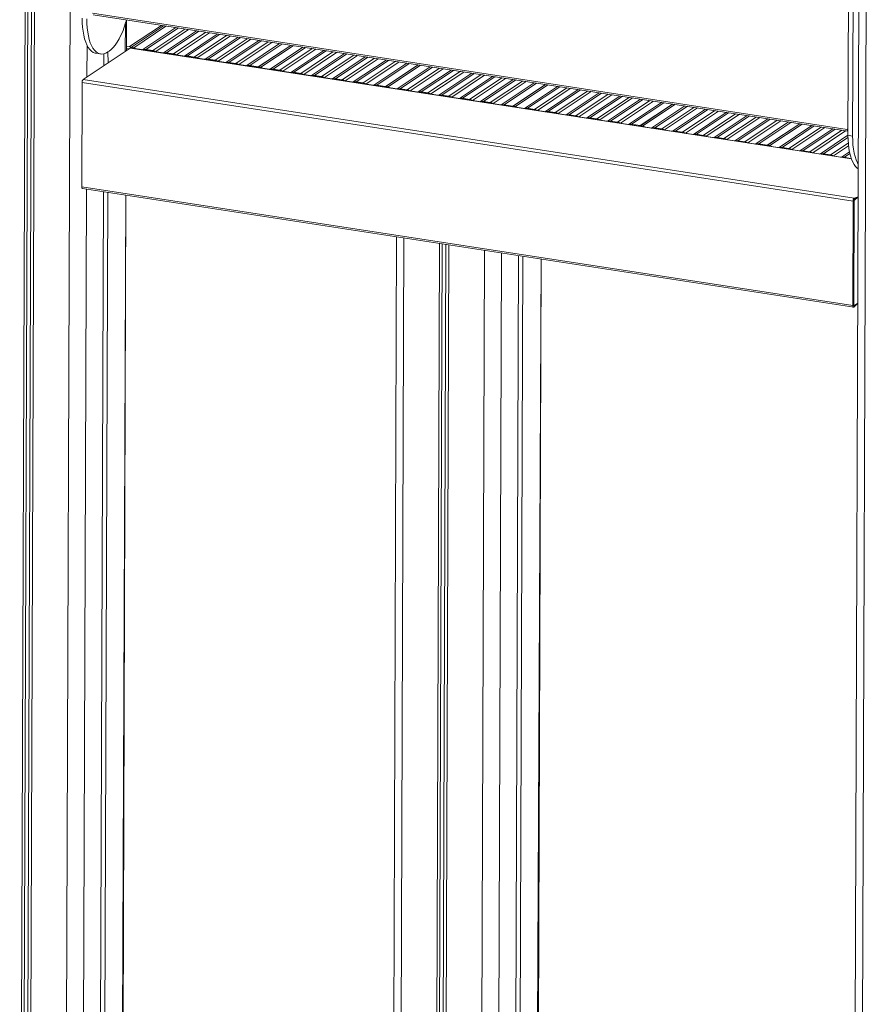
# Model space of a CAD drawing. Units: millimetres. Extents: x -2977 to 21062, y -7200 to 3163.
# Drawn here: x 17294 to 17960, y -5968 to -5197 of the extents above; entities that cross this region are included whole.
import ezdxf

# ---------------------------------------------------------------- set-up
doc = ezdxf.new("R2010")
doc.units = ezdxf.units.MM

msp = doc.modelspace()

# ---------------------------------------------------------------- linework, layer by layer
at = {"color": 7, "linetype": 'Continuous', "lineweight": 15}
for p, q in [((17302.35, -3880.39), (17293.63, -6422.31)), ((17304.33, -3880.7), (17295.62, -6420.99)), ((17307.3, -3881.15), (17298.59, -6418.63)), ((17309.58, -3881.5), (17300.86, -6423.43)), ((17954.55, -3980.79), (17945.84, -6520.73)), ((17944.56, -4543.86), (17942.01, -5287.39)), ((17948.17, -4544.41), (17945.62, -5287.95)), ((17350.6, -5191.74), (17941.45, -5282.7)), ((17351.15, -5193.15), (17942, -5284.11)), ((17377.22, -5221.05), (17377.3, -5197.17)), ((17406.32, -5201.64), (17381.06, -5218.49)), ((17382.86, -5218.77), (17408.13, -5201.92)), ((17379.68, -5217.93), (17377.23, -5217.55)), ((17381.05, -5219.07), (17381.06, -5218.49)), ((17381.06, -5218.49), (17382.86, -5218.77)), ((17505.93, -5216.97), (17480.43, -5233.79)), ((17505.93, -5216.97), (17480.66, -5233.83)), ((17482.47, -5234.1), (17507.73, -5217.25)), ((17380.2, -5219.06), (17343.33, -5243.65)), ((17353.33, -5223.1), (17356.95, -5223.66)), ((17359.57, -5223.53), (17359.54, -5232.84)), ((17363.61, -5221.52), (17362.75, -5222.09)), ((17362.75, -5222.09), (17362.97, -5230.56)), ((17379.17, -5219.75), (17377.23, -5219.45)), ((17379.17, -5219.75), (17377.23, -5219.45)), ((17944.67, -5305.84), (17380.5, -5218.98)), ((17390.03, -5220.28), (17389.51, -5220.37)), ((17392.37, -5220.23), (17397.75, -5221.06)), ((17400.61, -5222.08), (17400.09, -5221.83)), ((17406.29, -5222.78), (17405.77, -5222.87)), ((17408.63, -5222.74), (17414.01, -5223.57)), ((17416.87, -5224.58), (17416.35, -5224.33)), ((17422.55, -5225.29), (17422.03, -5225.38)), ((17424.89, -5225.24), (17430.27, -5226.07)), ((17433.13, -5227.09), (17432.61, -5226.84)), ((17438.82, -5227.79), (17438.29, -5227.88)), ((17441.15, -5227.74), (17446.54, -5228.57)), ((17449.39, -5229.59), (17448.87, -5229.34)), ((17455.08, -5230.29), (17454.56, -5230.38)), ((17457.42, -5230.25), (17462.8, -5231.08)), ((17465.66, -5232.09), (17465.13, -5231.84)), ((17471.34, -5232.8), (17470.82, -5232.89)), ((17473.68, -5232.75), (17480.43, -5233.79)), ((17480.43, -5233.79), (17480.66, -5234.4)), ((17480.66, -5234.4), (17480.66, -5233.83)), ((17480.66, -5233.83), (17482.47, -5234.1)), ((17605.53, -5232.31), (17580.04, -5249.12)), ((17605.53, -5232.31), (17580.27, -5249.16)), ((17582.07, -5249.44), (17607.34, -5232.59)), ((17489.63, -5235.61), (17489.11, -5235.7)), ((17491.97, -5235.57), (17497.36, -5236.4)), ((17500.21, -5237.41), (17499.69, -5237.16)), ((17505.9, -5238.12), (17505.37, -5238.21)), ((17508.23, -5238.07), (17513.62, -5238.9)), ((17516.47, -5239.92), (17515.95, -5239.67)), ((17522.16, -5240.62), (17521.64, -5240.71)), ((17524.5, -5240.57), (17529.88, -5241.4)), ((17342.47, -5246.12), (17342.19, -5327.66)), ((17945.97, -5339.03), (17342.47, -5246.12)), ((17946.83, -5336.56), (17343.33, -5243.65)), ((17532.74, -5242.42), (17532.21, -5242.17)), ((17538.42, -5243.13), (17537.9, -5243.21)), ((17540.76, -5243.08), (17546.14, -5243.91)), ((17549, -5244.92), (17548.48, -5244.67)), ((17554.68, -5245.63), (17554.16, -5245.72)), ((17557.02, -5245.58), (17562.4, -5246.41)), ((17565.26, -5247.43), (17564.74, -5247.18)), ((17570.94, -5248.13), (17570.42, -5248.22)), ((17573.28, -5248.08), (17580.04, -5249.12)), ((17580.04, -5249.12), (17580.26, -5249.74)), ((17580.26, -5249.74), (17580.27, -5249.16)), ((17580.27, -5249.16), (17582.07, -5249.44)), ((17705.14, -5247.64), (17679.64, -5264.46)), ((17705.14, -5247.64), (17679.87, -5264.49)), ((17681.68, -5264.77), (17706.94, -5247.92)), ((17589.24, -5250.95), (17588.72, -5251.04)), ((17591.58, -5250.9), (17596.96, -5251.73)), ((17599.82, -5252.75), (17599.3, -5252.5)), ((17605.5, -5253.45), (17604.98, -5253.54)), ((17607.84, -5253.4), (17613.22, -5254.23)), ((17616.08, -5255.25), (17615.56, -5255)), ((17621.76, -5255.96), (17621.24, -5256.04)), ((17624.1, -5255.91), (17629.48, -5256.74)), ((17632.34, -5257.75), (17631.82, -5257.5)), ((17638.03, -5258.46), (17637.5, -5258.55)), ((17640.36, -5258.41), (17645.75, -5259.24)), ((17648.6, -5260.26), (17648.08, -5260.01)), ((17654.29, -5260.96), (17653.76, -5261.05)), ((17656.63, -5260.91), (17662.01, -5261.74)), ((17664.86, -5262.76), (17664.34, -5262.51)), ((17670.55, -5263.47), (17670.03, -5263.56)), ((17672.89, -5263.42), (17679.64, -5264.46)), ((17679.64, -5264.46), (17679.87, -5265.07)), ((17679.87, -5265.07), (17679.87, -5264.49)), ((17679.87, -5264.49), (17681.68, -5264.77)), ((17804.74, -5262.98), (17779.25, -5279.79)), ((17804.74, -5262.98), (17779.47, -5279.83)), ((17781.28, -5280.1), (17806.55, -5263.25)), ((17688.84, -5266.28), (17688.32, -5266.37)), ((17691.18, -5266.23), (17696.56, -5267.06)), ((17699.42, -5268.08), (17698.9, -5267.83)), ((17705.11, -5268.79), (17704.58, -5268.87)), ((17707.44, -5268.74), (17712.83, -5269.57)), ((17715.68, -5270.58), (17715.16, -5270.33)), ((17721.37, -5271.29), (17720.85, -5271.38)), ((17723.71, -5271.24), (17729.09, -5272.07)), ((17731.95, -5273.09), (17731.42, -5272.84)), ((17737.63, -5273.79), (17737.11, -5273.88)), ((17739.97, -5273.74), (17745.35, -5274.57)), ((17748.21, -5275.59), (17747.69, -5275.34)), ((17753.89, -5276.3), (17753.37, -5276.39)), ((17756.23, -5276.25), (17761.61, -5277.08)), ((17764.47, -5278.09), (17763.95, -5277.84)), ((17770.15, -5278.8), (17769.63, -5278.89)), ((17772.49, -5278.75), (17779.25, -5279.79)), ((17779.25, -5279.79), (17779.47, -5280.4)), ((17779.47, -5280.4), (17779.47, -5279.83)), ((17779.47, -5279.83), (17781.28, -5280.1)), ((17904.35, -5278.31), (17878.85, -5295.13)), ((17904.35, -5278.31), (17879.08, -5295.16)), ((17880.89, -5295.44), (17906.15, -5278.59)), ((17788.45, -5281.62), (17787.93, -5281.71)), ((17790.79, -5281.57), (17796.17, -5282.4)), ((17799.03, -5283.41), (17798.5, -5283.16)), ((17804.71, -5284.12), (17804.19, -5284.21)), ((17807.05, -5284.07), (17812.43, -5284.9)), ((17815.29, -5285.92), (17814.77, -5285.67)), ((17820.97, -5286.62), (17820.45, -5286.71)), ((17823.31, -5286.57), (17828.69, -5287.4)), ((17945.62, -5287.95), (17942.01, -5287.39)), ((17831.55, -5288.42), (17831.03, -5288.17)), ((17837.23, -5289.13), (17836.71, -5289.22)), ((17839.57, -5289.08), (17844.96, -5289.91)), ((17847.81, -5290.92), (17847.29, -5290.67)), ((17853.5, -5291.63), (17852.97, -5291.72)), ((17855.83, -5291.58), (17861.22, -5292.41)), ((17864.07, -5293.43), (17863.55, -5293.18)), ((17869.76, -5294.13), (17869.24, -5294.22)), ((17872.1, -5294.09), (17878.85, -5295.13)), ((17878.85, -5295.13), (17879.08, -5295.74)), ((17879.08, -5295.74), (17879.08, -5295.16)), ((17879.08, -5295.16), (17880.89, -5295.44)), ((17888.05, -5296.95), (17887.53, -5297.04)), ((17890.39, -5296.9), (17895.77, -5297.73)), ((17898.63, -5298.75), (17898.11, -5298.5)), ((17904.32, -5299.45), (17903.79, -5299.54)), ((17906.65, -5299.41), (17912.04, -5300.23)), ((17914.89, -5301.25), (17914.37, -5301)), ((17920.58, -5301.96), (17920.05, -5302.05)), ((17922.92, -5301.91), (17928.3, -5302.74)), ((17931.15, -5303.75), (17930.63, -5303.5)), ((17936.84, -5304.46), (17936.32, -5304.55)), ((17939.18, -5304.41), (17944.67, -5305.84)), ((17945.69, -5420.56), (17342.19, -5327.66)), ((17342.74, -5329.06), (17946.54, -5421.89)), ((17359.2, -5331.6), (17355.48, -6417.41)), ((17362.62, -5332.12), (17358.91, -6415.12)), ((17373.16, -6404.9), (17376.83, -5334.31)), ((17945.97, -5339.03), (17945.69, -5420.56)), ((17946.4, -5338.74), (17946.12, -5420.28)), ((17946.82, -5338.45), (17946.4, -5338.74)), ((17946.82, -5338.45), (17946.54, -5420.94)), ((17946.82, -5338.45), (17949.91, -5335.45)), ((17949.91, -5335.45), (17946.83, -5336.56)), ((17949.91, -5335.45), (17946.83, -5337.51)), ((17588.63, -5366.92), (17585.78, -6198.04)), ((17622.36, -5372.11), (17619.5, -6205.24)), ((17624.34, -5372.41), (17621.48, -6203.92)), ((17627.3, -5372.87), (17624.46, -6201.56)), ((17629.58, -5373.22), (17626.73, -6206.35)), ((17684.15, -5381.62), (17681.35, -6200.33)), ((17687.57, -5382.15), (17684.77, -6198.05)), ((17699.03, -6187.83), (17701.79, -5384.34)), ((17946.54, -5420.94), (17949.62, -5418.89)), ((17946.54, -5421.89), (17949.62, -5418.89)), ((17946.54, -5420.94), (17946.26, -5420.9))]:
    msp.add_line(p, q, dxfattribs=at)
at = {"color": 8, "linetype": 'Continuous', "lineweight": 15}
for p, q in [((17337.58, -3885.81), (17328.86, -6427.74)), ((17960.27, -3981.67), (17951.55, -6523.62)), ((17376.33, -5200.19), (17376.26, -5221.69)), ((17379.68, -5217.93), (17404.52, -5201.36)), ((17390.03, -5220.28), (17415.79, -5203.1)), ((17417.63, -5203.38), (17392.37, -5220.23)), ((17397.75, -5221.06), (17423.02, -5204.21)), ((17425.85, -5204.65), (17400.09, -5221.83)), ((17406.29, -5222.78), (17432.06, -5205.6)), ((17433.9, -5205.89), (17408.63, -5222.74)), ((17414.01, -5223.57), (17439.28, -5206.71)), ((17442.11, -5207.15), (17416.35, -5224.33)), ((17422.55, -5225.29), (17448.32, -5208.11)), ((17450.16, -5208.39), (17424.89, -5225.24)), ((17430.27, -5226.07), (17455.54, -5209.22)), ((17458.37, -5209.65), (17432.61, -5226.84)), ((17438.82, -5227.79), (17464.58, -5210.61)), ((17346.33, -5216.78), (17346.25, -5241.71)), ((17466.42, -5210.89), (17441.15, -5227.74)), ((17446.54, -5228.57), (17471.8, -5211.72)), ((17474.64, -5212.16), (17448.87, -5229.34)), ((17455.08, -5230.29), (17480.84, -5213.11)), ((17482.68, -5213.4), (17457.42, -5230.25)), ((17462.8, -5231.08), (17488.07, -5214.22)), ((17490.9, -5214.66), (17465.13, -5231.84)), ((17471.34, -5232.8), (17497.1, -5215.62)), ((17498.94, -5215.9), (17473.68, -5232.75)), ((17489.63, -5235.61), (17515.4, -5218.43)), ((17944.67, -5305.84), (17380.2, -5219.06)), ((17517.24, -5218.72), (17491.97, -5235.57)), ((17497.36, -5236.4), (17522.62, -5219.54)), ((17525.45, -5219.98), (17499.69, -5237.16)), ((17505.9, -5238.12), (17531.66, -5220.94)), ((17533.5, -5221.22), (17508.23, -5238.07)), ((17513.62, -5238.9), (17538.88, -5222.05)), ((17541.72, -5222.48), (17515.95, -5239.67)), ((17522.16, -5240.62), (17547.92, -5223.44)), ((17549.76, -5223.72), (17524.5, -5240.57)), ((17529.88, -5241.4), (17555.15, -5224.55)), ((17557.98, -5224.99), (17532.21, -5242.17)), ((17538.42, -5243.13), (17564.18, -5225.94)), ((17566.03, -5226.23), (17540.76, -5243.08)), ((17546.14, -5243.91), (17571.41, -5227.05)), ((17574.24, -5227.49), (17548.48, -5244.67)), ((17554.68, -5245.63), (17580.45, -5228.45)), ((17582.29, -5228.73), (17557.02, -5245.58)), ((17562.4, -5246.41), (17587.67, -5229.56)), ((17590.5, -5229.99), (17564.74, -5247.18)), ((17570.94, -5248.13), (17596.71, -5230.95)), ((17598.55, -5231.23), (17573.28, -5248.08)), ((17589.24, -5250.95), (17615, -5233.77)), ((17616.84, -5234.05), (17591.58, -5250.9)), ((17596.96, -5251.73), (17622.23, -5234.88)), ((17625.06, -5235.31), (17599.3, -5252.5)), ((17605.5, -5253.45), (17631.26, -5236.27)), ((17633.11, -5236.55), (17607.84, -5253.4)), ((17613.22, -5254.23), (17638.49, -5237.38)), ((17641.32, -5237.82), (17615.56, -5255)), ((17621.76, -5255.96), (17647.53, -5238.77)), ((17649.37, -5239.06), (17624.1, -5255.91)), ((17629.48, -5256.74), (17654.75, -5239.88)), ((17657.58, -5240.32), (17631.82, -5257.5)), ((17638.03, -5258.46), (17663.79, -5241.28)), ((17665.63, -5241.56), (17640.36, -5258.41)), ((17645.75, -5259.24), (17671.01, -5242.39)), ((17673.84, -5242.82), (17648.08, -5260.01)), ((17654.29, -5260.96), (17680.05, -5243.78)), ((17681.89, -5244.06), (17656.63, -5260.91)), ((17662.01, -5261.74), (17687.28, -5244.89)), ((17690.11, -5245.33), (17664.34, -5262.51)), ((17670.55, -5263.47), (17696.31, -5246.28)), ((17698.15, -5246.57), (17672.89, -5263.42)), ((17688.84, -5266.28), (17714.61, -5249.1)), ((17716.45, -5249.38), (17691.18, -5266.23)), ((17696.56, -5267.06), (17721.83, -5250.21)), ((17724.66, -5250.65), (17698.9, -5267.83)), ((17705.11, -5268.79), (17730.87, -5251.6)), ((17732.71, -5251.89), (17707.44, -5268.74)), ((17712.83, -5269.57), (17738.09, -5252.72)), ((17740.93, -5253.15), (17715.16, -5270.33)), ((17721.37, -5271.29), (17747.13, -5254.11)), ((17748.97, -5254.39), (17723.71, -5271.24)), ((17729.09, -5272.07), (17754.36, -5255.22)), ((17757.19, -5255.65), (17731.42, -5272.84)), ((17737.63, -5273.79), (17763.39, -5256.61)), ((17765.23, -5256.89), (17739.97, -5273.74)), ((17745.35, -5274.57), (17770.62, -5257.72)), ((17773.45, -5258.16), (17747.69, -5275.34)), ((17753.89, -5276.3), (17779.66, -5259.11)), ((17781.5, -5259.4), (17756.23, -5276.25)), ((17761.61, -5277.08), (17786.88, -5260.23)), ((17789.71, -5260.66), (17763.95, -5277.84)), ((17770.15, -5278.8), (17795.92, -5261.62)), ((17797.76, -5261.9), (17772.49, -5278.75)), ((17788.45, -5281.62), (17814.21, -5264.43)), ((17816.05, -5264.72), (17790.79, -5281.57)), ((17796.17, -5282.4), (17821.44, -5265.55)), ((17824.27, -5265.98), (17798.5, -5283.16)), ((17804.71, -5284.12), (17830.47, -5266.94)), ((17832.32, -5267.22), (17807.05, -5284.07)), ((17812.43, -5284.9), (17837.7, -5268.05)), ((17840.53, -5268.48), (17814.77, -5285.67)), ((17820.97, -5286.62), (17846.74, -5269.44)), ((17848.58, -5269.72), (17823.31, -5286.57)), ((17828.69, -5287.4), (17853.96, -5270.55)), ((17856.79, -5270.99), (17831.03, -5288.17)), ((17837.23, -5289.13), (17863, -5271.94)), ((17864.84, -5272.23), (17839.57, -5289.08)), ((17844.96, -5289.91), (17870.22, -5273.06)), ((17873.05, -5273.49), (17847.29, -5290.67)), ((17853.5, -5291.63), (17879.26, -5274.45)), ((17881.1, -5274.73), (17855.83, -5291.58)), ((17861.22, -5292.41), (17886.48, -5275.56)), ((17889.32, -5275.99), (17863.55, -5293.18)), ((17869.76, -5294.13), (17895.52, -5276.95)), ((17897.36, -5277.23), (17872.1, -5294.09)), ((17888.05, -5296.95), (17913.82, -5279.77)), ((17915.66, -5280.05), (17890.39, -5296.9)), ((17895.77, -5297.73), (17921.04, -5280.88)), ((17923.87, -5281.31), (17898.11, -5298.5)), ((17904.32, -5299.45), (17930.08, -5282.27)), ((17931.92, -5282.55), (17906.65, -5299.41)), ((17912.04, -5300.23), (17937.3, -5283.38)), ((17940.13, -5283.82), (17914.37, -5301)), ((17920.58, -5301.96), (17942.01, -5287.39)), ((17942.02, -5289.17), (17922.92, -5301.91)), ((17928.3, -5302.74), (17942.22, -5293.45)), ((17942.43, -5295.64), (17930.63, -5303.5)), ((17936.84, -5304.46), (17943.14, -5300.26)), ((17943.43, -5301.58), (17939.18, -5304.41)), ((17345.95, -5329.56), (17342.19, -6426.27)), ((17376.83, -5334.31), (17372.19, -6406.25)), ((17594.35, -5367.8), (17591.49, -6200.93)), ((17657.59, -5377.53), (17654.73, -6210.66)), ((17670.9, -5379.58), (17668.06, -6209.2)), ((17701.79, -5384.34), (17698.06, -6189.18)), ((17946.54, -5420.94), (17946.26, -5420.9))]:
    msp.add_line(p, q, dxfattribs=at)
at = {"color": 7, "linetype": 'Continuous', "lineweight": 15, "flags": 128}
for points in [[(17353.33, -5223.1), (17352.75, -5222.98), (17351.27, -5222.42), (17349.87, -5221.49), (17348.56, -5220.21), (17347.35, -5218.59), (17346.26, -5216.63), (17345.29, -5214.37), (17344.46, -5211.82), (17343.77, -5209.01), (17343.23, -5205.96), (17342.84, -5202.7), (17342.61, -5199.28), (17342.55, -5195.7)], [(17362.75, -5222.09), (17361.11, -5223), (17359.49, -5223.55), (17357.9, -5223.73), (17356.36, -5223.54), (17354.89, -5222.98), (17353.49, -5222.05), (17352.17, -5220.77), (17350.97, -5219.14), (17349.87, -5217.19), (17348.91, -5214.92), (17348.07, -5212.38), (17347.38, -5209.56), (17346.84, -5206.51), (17346.46, -5203.26), (17346.23, -5199.83), (17346.16, -5196.26)], [(17377.3, -5197.17), (17376.58, -5199.38), (17375.47, -5202.8), (17374.25, -5206.05), (17372.92, -5209.09), (17371.51, -5211.89), (17370.02, -5214.43), (17368.47, -5216.69), (17366.87, -5218.63), (17365.25, -5220.24), (17363.61, -5221.52)], [(17380.5, -5218.98), (17380.37, -5218.99), (17380.2, -5219.06)], [(17384.35, -5219.58), (17383.71, -5219.27), (17382.86, -5218.77)], [(17483.95, -5234.91), (17483.32, -5234.6), (17482.47, -5234.1)], [(17583.55, -5250.24), (17582.92, -5249.93), (17582.07, -5249.44)], [(17683.16, -5265.58), (17682.53, -5265.27), (17681.68, -5264.77)], [(17782.76, -5280.91), (17782.13, -5280.6), (17781.28, -5280.1)], [(17942.01, -5287.39), (17942.08, -5290.96), (17942.3, -5294.39), (17942.69, -5297.65), (17943.23, -5300.69), (17943.92, -5303.51), (17944.75, -5306.06), (17945.72, -5308.32), (17946.81, -5310.27), (17948.02, -5311.9), (17949.33, -5313.18), (17949.98, -5313.66)], [(17882.37, -5296.24), (17881.74, -5295.94), (17880.89, -5295.44)], [(17945.62, -5287.95), (17945.69, -5291.52), (17945.92, -5294.95), (17946.3, -5298.2), (17946.85, -5301.25), (17947.54, -5304.06), (17948.37, -5306.61), (17949.34, -5308.87), (17949.99, -5310.11)], [(17342.19, -5327.66), (17342.2, -5328.02), (17342.25, -5328.34), (17342.33, -5328.61), (17342.43, -5328.83), (17342.56, -5328.98), (17342.71, -5329.06), (17342.74, -5329.06)], [(17945.69, -5420.56), (17945.7, -5420.92), (17945.75, -5421.25), (17945.83, -5421.52), (17945.93, -5421.74), (17946.06, -5421.89), (17946.21, -5421.96), (17946.37, -5421.96), (17946.54, -5421.89)], [(17946.12, -5420.28), (17946.12, -5420.46), (17946.15, -5420.62), (17946.19, -5420.76), (17946.24, -5420.86), (17946.3, -5420.94), (17946.38, -5420.98), (17946.46, -5420.98), (17946.54, -5420.94)]]:
    msp.add_lwpolyline(points, dxfattribs=at)
at = {"color": 8, "linetype": 'Continuous', "lineweight": 15, "flags": 128}
msp.add_lwpolyline([(17941.45, -5282.7), (17941.47, -5283.06), (17941.51, -5283.38), (17941.59, -5283.66), (17941.7, -5283.87), (17941.83, -5284.02), (17941.97, -5284.1), (17942, -5284.11)], dxfattribs=at)
at = {"color": 7, "linetype": 'Continuous', "lineweight": 15}
for centre, radius, start, end in [((17379.13, -5219.98), 2.13, 25.46423, 75.20054), ((17391.33, -5226.78), 6.63, 81.01145, 101.31962), ((17396.55, -5228.66), 7.69, 62.61979, 81.01534), ((17407.59, -5229.29), 6.63, 81.01145, 101.31962), ((17412.81, -5231.16), 7.69, 62.61979, 81.01534), ((17423.86, -5231.79), 6.63, 81.01145, 101.31962), ((17429.07, -5233.66), 7.69, 62.61979, 81.01534), ((17440.12, -5234.29), 6.63, 81.01145, 101.31962), ((17445.34, -5236.17), 7.69, 62.61979, 81.01534), ((17456.38, -5236.8), 6.63, 81.01145, 101.31962), ((17461.6, -5238.67), 7.69, 62.61979, 81.01534), ((17472.64, -5239.3), 6.63, 81.01145, 101.31962), ((17490.94, -5242.12), 6.63, 81.01145, 101.31962), ((17496.15, -5243.99), 7.69, 62.61979, 81.01534), ((17507.2, -5244.62), 6.63, 81.01145, 101.31962), ((17512.42, -5246.49), 7.69, 62.61979, 81.01534), ((17523.46, -5247.12), 6.63, 81.01145, 101.31962), ((17528.68, -5249), 7.69, 62.61979, 81.01534), ((17345.78, -5245.9), 3.32, 137.54887, 183.86784), ((17539.72, -5249.63), 6.63, 81.01145, 101.31962), ((17544.94, -5251.5), 7.69, 62.61979, 81.01534), ((17555.98, -5252.13), 6.63, 81.01145, 101.31962), ((17561.2, -5254), 7.69, 62.61979, 81.01534), ((17572.25, -5254.63), 6.63, 81.01145, 101.31962), ((17590.54, -5257.45), 6.63, 81.01145, 101.31962), ((17595.76, -5259.32), 7.69, 62.61979, 81.01534), ((17606.8, -5259.95), 6.63, 81.01145, 101.31962), ((17612.02, -5261.83), 7.69, 62.61979, 81.01534), ((17623.06, -5262.46), 6.63, 81.01145, 101.31962), ((17628.28, -5264.33), 7.69, 62.61979, 81.01534), ((17639.33, -5264.96), 6.63, 81.01145, 101.31962), ((17644.55, -5266.83), 7.69, 62.61979, 81.01534), ((17655.59, -5267.46), 6.63, 81.01145, 101.31962), ((17660.81, -5269.34), 7.69, 62.61979, 81.01534), ((17671.85, -5269.97), 6.63, 81.01145, 101.31962), ((17690.15, -5272.78), 6.63, 81.01145, 101.31962), ((17695.36, -5274.66), 7.69, 62.61979, 81.01534), ((17706.41, -5275.29), 6.63, 81.01145, 101.31962), ((17711.63, -5277.16), 7.69, 62.61979, 81.01534), ((17722.67, -5277.79), 6.63, 81.01145, 101.31962), ((17727.89, -5279.66), 7.69, 62.61979, 81.01534), ((17738.93, -5280.3), 6.63, 81.01145, 101.31962), ((17744.15, -5282.17), 7.69, 62.61979, 81.01534), ((17755.19, -5282.8), 6.63, 81.01145, 101.31962), ((17760.41, -5284.67), 7.69, 62.61979, 81.01534), ((17771.46, -5285.3), 6.63, 81.01145, 101.31962), ((17789.75, -5288.12), 6.63, 81.01145, 101.31962), ((17794.97, -5289.99), 7.69, 62.61979, 81.01534), ((17806.01, -5290.62), 6.63, 81.01145, 101.31962), ((17811.23, -5292.49), 7.69, 62.61979, 81.01534), ((17822.27, -5293.13), 6.63, 81.01145, 101.31962), ((17827.49, -5295), 7.69, 62.61979, 81.01534), ((17838.54, -5295.63), 6.63, 81.01145, 101.31962), ((17843.75, -5297.5), 7.69, 62.61979, 81.01534), ((17854.8, -5298.13), 6.63, 81.01145, 101.31962), ((17860.02, -5300), 7.69, 62.61979, 81.01534), ((17871.06, -5300.64), 6.63, 81.01145, 101.31962), ((17889.36, -5303.45), 6.63, 81.01145, 101.31962), ((17894.57, -5305.32), 7.69, 62.61979, 81.01534), ((17905.62, -5305.96), 6.63, 81.01145, 101.31962), ((17910.84, -5307.83), 7.69, 62.61979, 81.01534), ((17921.88, -5308.46), 6.63, 81.01145, 101.31962), ((17927.1, -5310.33), 7.69, 62.61979, 81.01534), ((17938.14, -5310.96), 6.63, 81.01145, 101.31962), ((17949.28, -5338.8), 3.32, 137.54887, 183.86784), ((17948.05, -5338.63), 1.66, 137.54887, 183.86784)]:
    msp.add_arc(centre, radius, start, end, dxfattribs=at)
at = {"color": 8, "linetype": 'Continuous', "lineweight": 15}
msp.add_arc((17941.58, -5281.93), 0.778, 260.28845, 304.64176, dxfattribs=at)

doc.saveas('drawing.dxf')
